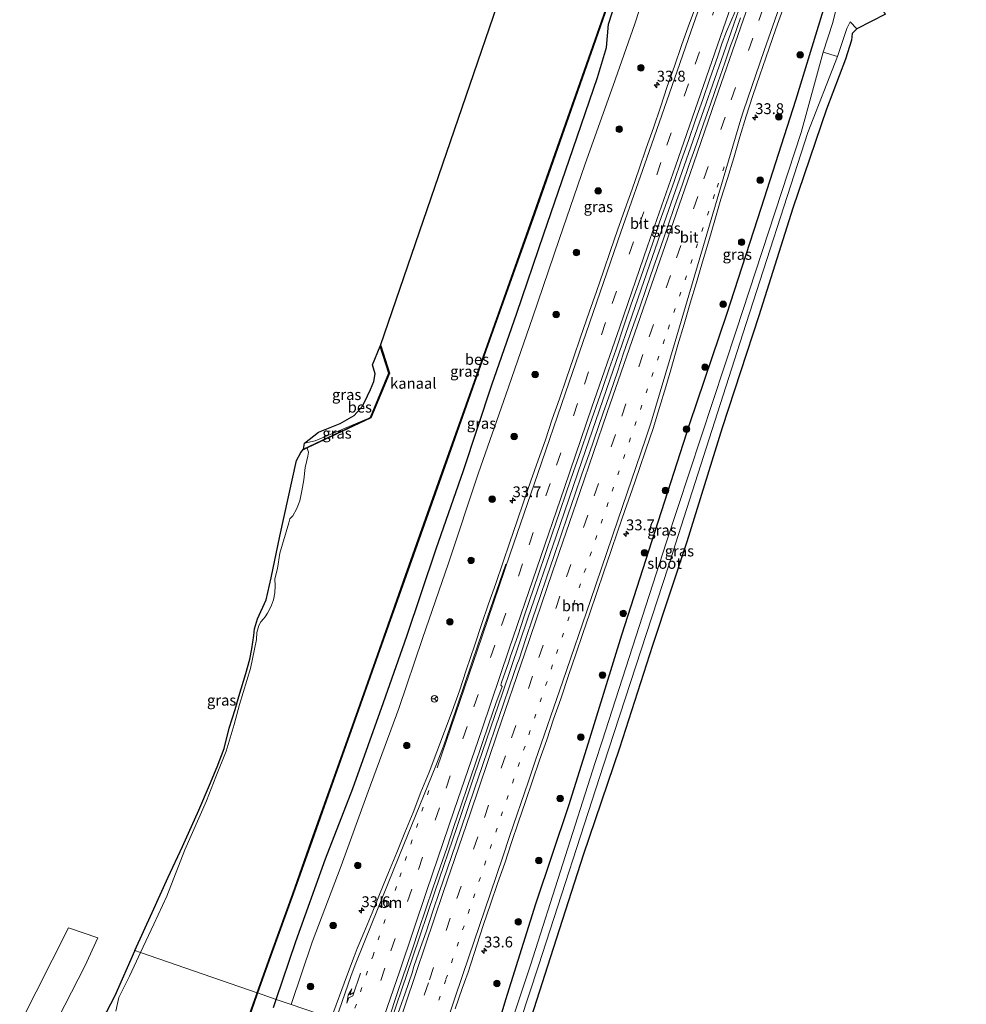
# Model space of a CAD drawing. Units: metres. Extents: x 251084 to 256027, y 562500 to 568750.
# Drawn here: x 255201 to 255420, y 567010 to 567237 of the extents above; entities that cross this region are included whole.
import ezdxf
from ezdxf.enums import TextEntityAlignment as Align

# ---------------------------------------------------------------- set-up
doc = ezdxf.new("R2010")
doc.units = ezdxf.units.M
doc.linetypes.add('VW-1-3_STREEP', pattern=[4, 1, -3])
doc.linetypes.add('VW-3-9_STREEP', pattern=[12, 3, -9])
doc.layers.get('0').update_dxf_attribs({"lineweight": 25})
for name, color, linetype, lineweight in [('B-ME-AM-KILOMETR-S-B1', 7, 'Continuous', 18), ('B-ME-BV-GELEIDECONSTRUCTIE-GELEIDERAIL-L-B1', 213, 'BV-GELEIDERAIL', 18), ('B-ME-GR-BOOM-S-B1', 93, 'Continuous', 18), ('B-ME-GW-INSTEEKWATERGANG-L-B1', 10, 'Continuous', 25), ('B-ME-GW-KRUINLIJN-L-B1', 93, 'Continuous', 18), ('B-ME-GW-TEENLIJN-L-B1', 93, 'Continuous', 18), ('B-ME-IE-GRASLAND-GV-B6', 93, 'Continuous', 18), ('B-ME-IE-HULPGEOMETRIE-L-B1', 53, 'Continuous', 18), ('B-ME-KG-KADASTRAAL-OPNAMEDTMGRENS-L-B1', 10, 'Continuous', 25), ('B-ME-OB-BESCHOEIING-GV-B6', 10, 'Continuous', 25), ('B-ME-OG-WATER-GV-B6', 153, 'Continuous', 18), ('B-ME-VH-VERH_SOORT-BITUMEN-GV-B6', 8, 'IE-TERREINAFSCHEIDING-NATUURLIJK-HOUTWAL', 18), ('B-ME-VW-MARKERING-13STREEP-045-L-B1', 255, 'VW-1-3_STREEP', 18), ('B-ME-VW-MARKERING-39STREEP-015-L-B1', 255, 'VW-3-9_STREEP', 18), ('B-ME-VW-MARKERING-PIJLRE750-S-B1', 7, 'Continuous', 18), ('B-ME-VW-MARKERING-STREEP-015-L-B1', 7, 'Continuous', 18), ('B-ME-VW-MEUBILAIR_WEGMEUBILAIR-RONA-S-B1', 8, 'Continuous', 18)]:
    doc.layers.add(name, color=color, linetype=linetype, lineweight=lineweight)
doc.styles.add('NLCS-ISO', font='NLCS-ISO.TTF')
doc.linetypes.add('BV-GELEIDERAIL', pattern='A,10,-3,[108,NLCS.SHX,S=1,R=0,X=0,Y=0],-3', length=16)
doc.linetypes.add('IE-TERREINAFSCHEIDING-NATUURLIJK-HOUTWAL', pattern='A,7,-1.5,[67,NLCS.SHX,S=0.75,R=45,X=0,Y=0],-1.5,7,-1.5,[70,NLCS.SHX,S=0.75,R=0,X=0,Y=0],-1.5', length=20)

# ---------------------------------------------------------------- blocks, each defined once
blk = doc.blocks.new('wegwijzer')
for q in [(-0.53, -0.53), (0, 0.75), (0.53, -0.53)]:
    blk.add_line((0, 0), q)
blk.add_circle((0, 0), 0.75)
blk = doc.blocks.new('boom')
blk.add_hatch(color=256).paths.add_polyline_path([(-0.75, 0, 1), (0.75, 0, 1)])
blk.add_circle((0, 0), 0.75)
blk = doc.blocks.new('hecto')
for p, q in [((0, 0.625), (-0.625, 0)), ((0, -0.625), (0, 0.625)), ((-0.625, 0), (0.625, 0)), ((0.625, 0), (0, -0.625))]:
    blk.add_line(p, q)
blk = doc.blocks.new('pijlr')
for p, q in [((0, 0, 0.1), (5.45, 0, 0.1)), ((5.45, -0.75, 0.1), (4.7, 0, 0.1)), ((6.2, -0.75, 0.1), (5.45, 0, 0.1)), ((4, -0.75, 0.1), (5.45, -0.75, 0.1)), ((5.7, -1.05, 0.1), (4, -0.75, 0.1)), ((7.5, -0.75, 0.1), (5.7, -1.05, 0.1)), ((7.5, -0.75, 0.1), (6.2, -0.75, 0.1))]:
    blk.add_line(p, q)

msp = doc.modelspace()

# ---------------------------------------------------------------- linework, layer by layer
at = {"layer": 'B-ME-BV-GELEIDECONSTRUCTIE-GELEIDERAIL-L-B1'}
msp.add_polyline3d([(255285.7475, 567002.651, 3.8996), (255291.9593, 567020.8814, 3.879), (255297.1673, 567036.0891, 3.8691), (255302.2674, 567051.1747, 3.8557), (255306.3069, 567063.0382, 3.8511), (255312.7068, 567081.8786, 3.8689), (255318.5984, 567099.1669, 3.8832), (255325.0646, 567118.0461, 3.8952), (255331.0171, 567135.341, 3.903), (255337.4808, 567154.1312, 3.9119), (255343.9832, 567173.0023, 3.9196), (255350.5031, 567191.8284, 3.9237), (255357.0871, 567210.67, 3.9213), (255363.6224, 567229.2679, 3.9149), (255370.1992, 567248.0368, 3.9105), (255376.7313, 567266.7355, 3.9083), (255383.2657, 567285.6152, 3.9129), (255389.7967, 567304.3497, 3.9122), (255396.3249, 567322.9535, 3.9068), (255402.8497, 567341.611, 3.9039), (255409.4471, 567360.3713, 3.8969), (255414.7452, 567375.4428, 3.8915)], dxfattribs=at)
at = {"layer": 'B-ME-GW-INSTEEKWATERGANG-L-B1'}
for points in [[(255308.5115, 566994.8046, 1.9969), (255309.08, 566996.624, 2.036), (255313.456, 567011.302, 2.324), (255320.415, 567033.314, 2.245), (255327.974, 567055.993, 2.131), (255332.554, 567070.468, 2.246), (255340.248, 567095.359, 2.452), (255347.943, 567119.199, 2.561), (255355.897, 567144.065, 2.563), (255364.448, 567169.256, 2.384), (255372.429, 567193.915, 2.345), (255380.307, 567218.528, 2.323), (255387.816, 567243.207, 2.356), (255388.544, 567244.905, 2.386)], [(255260.5999, 567011.319, 0.4246), (255265.099, 567024.696, 0.407), (255271.925, 567043.745, 0.422), (255278.224, 567059.949, 0.383), (255285.329, 567079.708, 0.393), (255290.666, 567094.994, 0.408), (255297.433, 567115.136, 0.487), (255303.754, 567133.212, 0.423), (255310.249, 567152.963, 0.4), (255316.029, 567169.463, 0.43), (255322.271, 567187.752, 0.345), (255328.091, 567204.738, 0.369), (255334.637, 567223.765, 0.417), (255336.721, 567230.716, 0.457), (255337.16, 567236.087, 0.421), (255338.621, 567240.588, 0.849)], [(255259.974, 567009.458, 0.427), (255260.5999, 567011.319, 0.4246)]]:
    msp.add_polyline3d(points, dxfattribs=at)
at = {"layer": 'B-ME-GW-KRUINLIJN-L-B1'}
msp.add_polyline3d([(255263.991, 567010.1501, 2.2347), (255268.864, 567024.483, 2.218), (255275.509, 567042.129, 2.246), (255281.733, 567059.269, 2.292), (255288.829, 567078.358, 2.306), (255294.271, 567094.467, 2.317), (255300.265, 567111.854, 2.326), (255307.176, 567132.645, 2.275), (255313.497, 567150.677, 2.265), (255319.626, 567168.421, 2.322), (255325.77, 567186.41, 2.257), (255331.786, 567203.864, 2.319), (255338.245, 567221.922, 2.403), (255343.189, 567236.159, 2.306), (255348.305, 567251.837, 2.274), (255353.403, 567264.584, 2.283), (255359.877, 567271.345, 2.477), (255362.525, 567277.791, 2.024)], dxfattribs=at)
at = {"layer": 'B-ME-GW-TEENLIJN-L-B1'}
msp.add_polyline3d([(255267.065, 567139.53, 0.951), (255269.542, 567140.064, 0.89), (255282.278, 567145.442, 0.749)], dxfattribs=at)
at = {"layer": 'B-ME-IE-GRASLAND-GV-B6'}
for points in [[(255265.099, 567024.696, 0.407), (255260.5999, 567011.319, 0.4246), (255256.2879, 567012.8052, 0.834), (255259.657, 567022.251, 0.834), (255264.502, 567035.639, 0.834), (255268.842, 567047.939, 0.834), (255272.532, 567058.412, 0.834), (255278.231, 567074.341, 0.834), (255283.992, 567090.616, 0.834), (255290.493, 567109.002, 0.834), (255298.951, 567132.789, 0.834), (255307.22, 567156.093, 0.834), (255309.762, 567163.247, 0.83), (255319.687, 567191.177, 0.828), (255333.19, 567229.554, 0.828), (255342.618, 567256.56, 0.828)], [(255348.305, 567251.837, 2.274), (255343.189, 567236.159, 2.306), (255338.245, 567221.922, 2.403), (255331.786, 567203.864, 2.319), (255325.77, 567186.41, 2.257), (255319.626, 567168.421, 2.322), (255313.497, 567150.677, 2.265), (255307.176, 567132.645, 2.275), (255300.265, 567111.854, 2.326), (255294.271, 567094.467, 2.317), (255288.829, 567078.358, 2.306), (255281.733, 567059.269, 2.292), (255275.509, 567042.129, 2.246), (255268.864, 567024.483, 2.218), (255263.991, 567010.1501, 2.2347), (255260.5999, 567011.319, 0.4246), (255265.099, 567024.696, 0.407), (255271.925, 567043.745, 0.422), (255278.224, 567059.949, 0.383), (255285.329, 567079.708, 0.393), (255290.666, 567094.994, 0.408), (255297.433, 567115.136, 0.487), (255303.754, 567133.212, 0.423), (255310.249, 567152.963, 0.4), (255316.029, 567169.463, 0.43), (255322.271, 567187.752, 0.345), (255328.091, 567204.738, 0.369), (255334.637, 567223.765, 0.417), (255336.721, 567230.716, 0.457), (255337.16, 567236.087, 0.421), (255338.621, 567240.588, 0.849)], [(255263.991, 567010.1501, 2.2347), (255268.864, 567024.483, 2.218), (255275.509, 567042.129, 2.246), (255281.733, 567059.269, 2.292), (255288.829, 567078.358, 2.306), (255294.271, 567094.467, 2.317), (255300.265, 567111.854, 2.326), (255307.176, 567132.645, 2.275), (255313.497, 567150.677, 2.265), (255319.626, 567168.421, 2.322), (255325.77, 567186.41, 2.257), (255331.786, 567203.864, 2.319), (255338.245, 567221.922, 2.403), (255343.189, 567236.159, 2.306), (255348.305, 567251.837, 2.274)], [(255358.9403, 567244.8496, 3.0685), (255355.5009, 567235.4585, 3.0716), (255355.1967, 567234.6141, 3.0765), (255354.0067, 567231.1224, 3.0696), (255352.3274, 567226.4119, 3.0649), (255350.68, 567221.6914, 3.0255), (255349.1696, 567216.9235, 3.0539), (255347.5221, 567212.202, 3.0491), (255345.8002, 567207.5075, 3.0318), (255344.2168, 567202.7638, 3.0503), (255342.6006, 567198.0326, 3.0487), (255340.8936, 567193.3328, 3.0455), (255339.2591, 567188.6068, 3.0408), (255337.6027, 567183.8894, 3.0376), (255336.0133, 567179.1489, 3.0408), (255334.3525, 567174.4321, 3.0203), (255332.6827, 567169.7194, 3.01), (255330.6746, 567163.946, 3.0107), (255329.0765, 567159.2077, 3.0218), (255327.456, 567154.4782, 3.0218), (255325.8235, 567149.7518, 3.0186), (255324.198, 567145.0233, 3.0171), (255322.5984, 567140.2866, 3.0263), (255320.9495, 567135.5658, 3.0196), (255319.2738, 567130.8547, 3.0038), (255317.6592, 567126.1226, 2.9991), (255316.0377, 567121.3926, 2.9928), (255314.4043, 567116.6676, 2.9944), (255312.8076, 567111.9289, 2.9991), (255311.1916, 567107.1968, 3.0133), (255309.5263, 567102.4827, 3.0021), (255307.9147, 567097.7491, 3.0102), (255306.3305, 567093.0067, 3.0007), (255304.3222, 567087.2002, 2.987), (255302.7821, 567082.4415, 2.996), (255301.0995, 567077.7335, 2.996), (255299.3919, 567073.0335, 2.9788), (255297.6143, 567068.3585, 2.9759), (255295.8292, 567063.701, 2.984), (255293.9065, 567059.0855, 2.9894), (255292.1754, 567054.3918, 2.9532), (255290.2426, 567049.7799, 2.9347), (255288.3375, 567045.157, 2.9347), (255286.4387, 567040.5314, 2.9305), (255284.548, 567035.9029, 2.9341), (255282.6783, 567031.2658, 2.9414), (255280.7567, 567026.65, 2.9233), (255279.2291, 567023.0483, 2.9182), (255278.5603, 567021.1822, 2.9436), (255276.7387, 567016.5235, 2.9057), (255273.3059, 567007.1276, 2.9128)], [(255310.8033, 566994.0147, -0.0198), (255308.5115, 566994.8046, 1.9969), (255309.08, 566996.624, 2.036), (255313.456, 567011.302, 2.324), (255320.415, 567033.314, 2.245), (255327.974, 567055.993, 2.131), (255332.554, 567070.468, 2.246), (255340.248, 567095.359, 2.452), (255347.943, 567119.199, 2.561), (255355.897, 567144.065, 2.563), (255364.448, 567169.256, 2.384), (255372.429, 567193.915, 2.345), (255380.307, 567218.528, 2.323), (255387.816, 567243.207, 2.356)], [(255387.816, 567243.207, 2.356), (255380.307, 567218.528, 2.323), (255372.429, 567193.915, 2.345), (255364.448, 567169.256, 2.384), (255355.897, 567144.065, 2.563), (255347.943, 567119.199, 2.561), (255340.248, 567095.359, 2.452), (255332.554, 567070.468, 2.246), (255327.974, 567055.993, 2.131), (255320.415, 567033.314, 2.245), (255313.456, 567011.302, 2.324), (255309.08, 566996.624, 2.036)], [(255338.621, 567240.588, 0.849), (255337.16, 567236.087, 0.421), (255336.721, 567230.716, 0.457), (255334.637, 567223.765, 0.417), (255328.091, 567204.738, 0.369), (255322.271, 567187.752, 0.345), (255316.029, 567169.463, 0.43), (255310.249, 567152.963, 0.4), (255303.754, 567133.212, 0.423), (255297.433, 567115.136, 0.487), (255290.666, 567094.994, 0.408), (255285.329, 567079.708, 0.393), (255278.224, 567059.949, 0.383), (255271.925, 567043.745, 0.422), (255265.099, 567024.696, 0.407)], [(255390.0596, 567241.4943, 0.5074), (255388.8498, 567236.4597, 0.5072), (255386.6583, 567229.6455, 0.507), (255381.531, 567211.114, -0.049), (255366.558, 567165.367, -0.051), (255350.422, 567116.545, -0.011), (255335.6702, 567070.8681, -0.0101), (255334.077, 567065.935, -0.01), (255319.15, 567019.181, -0.044), (255310.8033, 566994.0147, -0.0198)], [(255286.7462, 567007.5005, 3.1457), (255288.3039, 567012.2522, 3.1584), (255289.9278, 567016.981, 3.1493), (255290.7615, 567019.3402, 3.1467), (255291.8897, 567022.7183, 3.1395), (255293.4829, 567027.4578, 3.1385), (255296.6848, 567036.9311, 3.1393), (255299.9414, 567046.3862, 3.1393), (255301.4919, 567051.1397, 3.1555), (255303.1073, 567055.8717, 3.1572), (255304.7399, 567060.5978, 3.1445), (255306.3452, 567065.3332, 3.1517), (255307.9367, 567070.0733, 3.1534), (255309.5385, 567074.8099, 3.157), (255311.207, 567079.5233, 3.1588), (255312.6098, 567083.4427, 3.1641), (255312.337, 567083.7673, 3.1737), (255312.5178, 567084.3584, 3.1714), (255314.1538, 567089.0834, 3.1732), (255314.5711, 567090.423, 3.1868), (255316.2383, 567095.1372, 3.1773), (255317.7882, 567099.8912, 3.1884), (255321.0565, 567109.3425, 3.182), (255322.6437, 567114.0837, 3.1962), (255324.2578, 567118.8163, 3.1967), (255325.8788, 567123.5463, 3.1869), (255327.4853, 567128.2809, 3.186), (255329.1198, 567133.0063, 3.1844), (255330.7591, 567137.7301, 3.1781), (255332.3672, 567142.4642, 3.1686), (255335.6952, 567151.8951, 3.1781), (255337.3182, 567156.624, 3.1844), (255338.8254, 567160.9487, 3.1988), (255340.7817, 567166.7777, 3.1955), (255342.4128, 567171.5043, 3.2018), (255344.0558, 567176.2268, 3.2128), (255347.3367, 567185.6732, 3.2318), (255348.941, 567190.4091, 3.2318), (255350.5988, 567195.1264, 3.2302), (255352.2492, 567199.8462, 3.2208), (255353.9146, 567204.5609, 3.2129), (255355.5516, 567209.2855, 3.216), (255357.2184, 567213.9996, 3.2081), (255358.8956, 567218.7102, 3.1829), (255360.5237, 567223.4378, 3.1892), (255362.3122, 567228.6982, 3.1995), (255363.36, 567231.7452, 3.2094), (255364.3451, 567234.3794, 3.1881), (255366.3275, 567238.9834, 3.2007)], [(255301.8053, 567009.109, 2.7791), (255303.4292, 567013.8382, 2.7664), (255303.941, 567015.2802, 2.7588), (255304.7761, 567017.6284, 2.7477), (255306.8168, 567023.8021, 2.7526), (255308.3617, 567028.5574, 2.7915), (255309.9857, 567033.2865, 2.7987), (255311.5943, 567038.0208, 2.8042), (255313.2753, 567042.7305, 2.7836), (255314.8339, 567047.4812, 2.7687), (255316.4185, 567052.2236, 2.8049), (255318.0186, 567056.9608, 2.8206), (255321.2718, 567066.4171, 2.8044), (255322.9164, 567071.1392, 2.8007), (255324.5079, 567075.8788, 2.7989), (255326.144, 567080.6038, 2.8026), (255328.0116, 567086.1646, 2.803), (255329.6381, 567090.8926, 2.8061), (255331.255, 567095.6239, 2.8172), (255332.87, 567100.356, 2.8187), (255334.4777, 567105.0902, 2.8209), (255336.0986, 567109.8206, 2.8241), (255337.7196, 567114.5505, 2.8336), (255339.3381, 567119.2816, 2.8288), (255340.9467, 567124.0151, 2.8273), (255342.5752, 567128.7427, 2.8241), (255344.2435, 567133.4558, 2.8241), (255345.8532, 567138.1902, 2.8328), (255347.4724, 567142.9223, 2.8359), (255348.9103, 567147.711, 2.834), (255350.349, 567152.4999, 2.8477), (255351.5028, 567156.4392, 2.858), (255353.1663, 567162.1546, 2.8616), (255354.5734, 567166.9528, 2.8679), (255355.9873, 567171.7482, 2.8726), (255357.4119, 567176.5407, 2.8852), (255358.8409, 567181.3329, 2.8994), (255360.2584, 567186.1273, 2.9026), (255361.6668, 567190.9253, 2.9103), (255363.0601, 567195.7268, 2.9166), (255364.5954, 567200.4871, 2.8687), (255366.0193, 567205.2799, 2.8798), (255367.4206, 567210.0794, 2.924), (255368.8526, 567214.87, 2.9034), (255370.3842, 567219.6251, 2.9171), (255372.0515, 567224.3397, 2.9076), (255373.4031, 567228.2999, 2.9134), (255375.748, 567234.967, 2.9183), (255377.3831, 567239.6922, 2.9356)], [(255367.558, 567237.5529, 3.1241), (255365.9401, 567232.822, 3.1257), (255365.2938, 567231.0677, 3.1259), (255363.9529, 567227.1925, 3.1211), (255362.3593, 567222.5759, 3.1313), (255360.7273, 567217.8498, 3.1502), (255359.0789, 567213.1294, 3.136), (255357.4205, 567208.4127, 3.125), (255355.7676, 567203.6938, 3.1218), (255354.1252, 567198.9714, 3.1218), (255352.4698, 567194.2531, 3.1313), (255350.8377, 567189.5265, 3.137), (255349.1997, 567184.8025, 3.1421), (255347.5339, 567180.0883, 3.1302), (255345.9242, 567175.3545, 3.1468), (255344.2803, 567170.6326, 3.1452), (255342.5951, 567165.9251, 3.1341), (255340.622, 567160.2448, 3.1242), (255339.1985, 567155.9666, 3.1236), (255337.5771, 567151.2366, 3.1311), (255335.8924, 567146.528, 3.1201), (255332.6624, 567137.0645, 3.1264), (255331.035, 567132.3366, 3.1248), (255329.4235, 567127.6036, 3.1264), (255327.7662, 567122.8863, 3.1232), (255326.183, 567118.1431, 3.122), (255324.5416, 567113.4198, 3.1093), (255322.9351, 567108.6852, 3.1141), (255321.3196, 567103.9537, 3.1141), (255319.6961, 567099.2243, 3.1093), (255318.0786, 567094.4928, 3.1062), (255316.5392, 567089.7353, 3.1188), (255316.0445, 567088.4439, 3.1071), (255314.4033, 567083.7206, 3.1021), (255312.781, 567078.991, 3.093), (255311.1724, 567074.2572, 3.1057), (255309.5672, 567069.5218, 3.0985), (255307.9761, 567064.7818, 3.1021), (255306.3533, 567060.0521, 3.1093), (255304.7435, 567055.3185, 3.1093), (255303.1532, 567050.5778, 3.1078), (255299.8897, 567041.1254, 3.1125), (255298.2832, 567036.3906, 3.0926), (255296.6981, 567031.6482, 3.0963), (255295.0985, 567026.9111, 3.0945), (255293.4825, 567022.1796, 3.0999), (255292.3214, 567018.8783, 3.0965), (255291.9213, 567017.443, 3.092), (255290.2791, 567012.7202, 3.0956), (255288.5691, 567008.0209, 3.1078)], [(255312.5978, 566993.3962, -0.059), (255321.057, 567019.044, -0.076), (255336.034, 567065.311, -0.069), (255350.8744, 567110.9593, -0.018), (255352.61, 567116.298, -0.012), (255368.13, 567164.688, -0.027), (255383.106, 567211.075, -0.059), (255389.9562, 567228.5848, 0.5067), (255391.8275, 567234.378, 0.5065), (255392.053, 567235.0341, 0.5071), (255392.8144, 567236.6332, 0.5068), (255394.3907, 567234.9712, 0.5071), (255393.278, 567233.91, 1.737), (255393.141, 567232.384, 1.878), (255391.792, 567227.991, 1.9), (255387.423, 567216.498, 1.857), (255379.655, 567193.674, 1.616), (255371.773, 567168.879, 1.651), (255363.323, 567143.041, 1.734), (255355.215, 567116.803, 1.975), (255347.254, 567092.88, 1.878), (255339.651, 567069.23, 1.743), (255331.294, 567044.541, 1.655), (255323.094, 567018.954, 1.593), (255315.578, 566995.45, 1.743)], [(255282.278, 567145.442, 0.749), (255269.542, 567140.064, 0.89), (255267.065, 567139.53, 0.951), (255270.358, 567142.038, 1.67), (255275.29, 567144.04, 1.617), (255278.508, 567145.846, 1.706), (255280.46, 567148.004, 1.726), (255281.637, 567150.406, 1.755), (255282.308, 567151.858, 1.787), (255283.047, 567153.722, 1.791), (255283.367, 567155.496, 1.811), (255282.739, 567157.581, 1.9), (255284.566, 567161.87, 0.882), (255286.566, 567155.623, 0.866), (255282.278, 567145.442, 0.749)], [(255266.898, 567138.155, 0.805), (255267.065, 567139.53, 0.951), (255269.542, 567140.064, 0.89), (255282.278, 567145.442, 0.749), (255266.898, 567138.155, 0.805)], [(255229.2987, 567022.1079, 0.58), (255228.0113, 567022.5517, 0.7332), (255232.027, 567031.35, 0.765), (255235.658, 567039.486, 0.745), (255239.02, 567046.528, 0.688), (255242.784, 567054.907, 0.712), (255245.203, 567060.716, 0.741), (255246.941, 567064.919, 0.749), (255248.582, 567069.108, 0.753), (255249.736, 567073.864, 0.741), (255251.125, 567078.159, 0.765), (255252.003, 567081.15, 0.749), (255253.551, 567086.458, 0.716), (255254.491, 567089.732, 0.688), (255254.945, 567092.113, 0.692), (255255.405, 567095.168, 0.741), (255255.573, 567096.756, 0.745), (255256.27, 567099.037, 0.749), (255258.264, 567103.399, 0.741), (255259.378, 567108.452, 0.757), (255261.406, 567118.106, 0.741), (255265.273, 567135.524, 0.85), (255266.242, 567137.39, 0.805), (255266.898, 567138.155, 0.805), (255266.939, 567138.067, 0.834), (255267.73, 567138.439, 0.58), (255267.873, 567137.918, 0.58), (255267.987, 567137.421, 0.58), (255267.893, 567136.496, 0.58), (255267.657, 567135.496, 0.58), (255267.23, 567133.917, 0.58), (255266.97, 567131.024, 0.58), (255266.445, 567128.487, 0.58), (255266.046, 567126.24, 0.58), (255265.26, 567124.298, 0.58), (255264.372, 567122.784, 0.58), (255263.692, 567122.066, 0.58), (255263.466, 567121.157, 0.58), (255261.418, 567114.165, 0.58), (255260.861, 567110.611, 0.58), (255260.294, 567108.259, 0.58), (255260.343, 567106.644, 0.58), (255260.266, 567104.999, 0.58), (255259.941, 567103.424, 0.58), (255259.516, 567102.169, 0.58), (255258.878, 567100.859, 0.58), (255258.605, 567100.347, 0.58), (255258.024, 567099.471, 0.58), (255257.64, 567099.039, 0.58), (255257.052, 567098.341, 0.58), (255256.56, 567097.451, 0.58), (255256.149, 567095.909, 0.58), (255256.022, 567094.226, 0.58), (255254.635, 567087.577, 0.58), (255252.127, 567079.297, 0.58), (255250.87, 567074.637, 0.58), (255249.062, 567068.548, 0.58), (255246.671, 567062.583, 0.58), (255244.477, 567057.094, 0.58), (255239.497, 567045.774, 0.58), (255235.346, 567035.1, 0.58), (255232.399, 567028.66, 0.58), (255229.2987, 567022.1079, 0.58)], [(255201.4658, 567005.6411, 1.6637), (255212.692, 567027.832, 1.692), (255219.4889, 567025.4892, 1.686), (255216.494, 567019.016, 1.722), (255210.357, 567006.958, 1.803)], [(255216.623, 566999.09, 0.733), (255223.482, 567012.189, 0.741), (255227.9807, 567022.4827, 0.7333), (255228.0113, 567022.5517, 0.7332), (255229.2987, 567022.1079, 0.58)], [(255229.2987, 567022.1079, 0.58), (255228.361, 567020.124, 0.58), (255226.748, 567016.643, 0.58), (255224.35, 567011.727, 0.58), (255224.026, 567010.344, 0.58), (255223.624, 567008.628, 0.58)], [(255251.252, 566998.497, 0.846), (255256.133, 567012.371, 0.834), (255256.2879, 567012.8052, 0.834), (255260.5999, 567011.319, 0.4246), (255259.974, 567009.458, 0.427)], [(255259.974, 567009.458, 0.427), (255260.5999, 567011.319, 0.4246), (255263.991, 567010.1501, 2.2347)]]:
    msp.add_polyline3d(points, dxfattribs=at)
at = {"layer": 'B-ME-IE-HULPGEOMETRIE-L-B1'}
msp.add_polyline3d([(255228.0113, 567022.5517, 0.7332), (255229.2987, 567022.1079, 0.58), (255256.1934, 567012.8378, 0.58), (255256.2879, 567012.8052, 0.834), (255260.5999, 567011.319, 0.4246), (255263.991, 567010.1501, 2.2347), (255273.2487, 567006.9591, 2.9116), (255285.1962, 567002.841, 3.1542), (255286.6506, 567002.3397, 3.1103), (255298.2002, 566998.3588, 2.7705), (255308.5115, 566994.8046, 1.9969), (255310.8033, 566994.0147, -0.0198), (255312.5978, 566993.3962, -0.059), (255314.681, 566992.6781, 1.7398), (255314.7011, 566992.6712, 1.7405)], dxfattribs=at)
at = {"layer": 'B-ME-KG-KADASTRAAL-OPNAMEDTMGRENS-L-B1'}
for points in [[(255216.623, 566999.09, 0.733), (255223.482, 567012.189, 0.741), (255227.9807, 567022.4827, 0.7333), (255228.0113, 567022.5517, 0.7332), (255232.027, 567031.35, 0.765), (255235.658, 567039.486, 0.745), (255239.02, 567046.528, 0.688), (255242.784, 567054.907, 0.712), (255245.203, 567060.716, 0.741), (255246.941, 567064.919, 0.749), (255248.582, 567069.108, 0.753), (255249.736, 567073.864, 0.741), (255251.125, 567078.159, 0.765), (255252.003, 567081.15, 0.749), (255253.551, 567086.458, 0.716), (255254.491, 567089.732, 0.688), (255254.945, 567092.113, 0.692), (255255.405, 567095.168, 0.741), (255255.573, 567096.756, 0.745), (255256.27, 567099.037, 0.749), (255258.264, 567103.399, 0.741), (255259.378, 567108.452, 0.757), (255261.406, 567118.106, 0.741), (255265.273, 567135.524, 0.85), (255266.242, 567137.39, 0.805), (255266.898, 567138.155, 0.805), (255267.065, 567139.53, 0.951), (255270.358, 567142.038, 1.67), (255275.29, 567144.04, 1.617), (255278.508, 567145.846, 1.706), (255280.46, 567148.004, 1.726), (255281.637, 567150.406, 1.755), (255282.308, 567151.858, 1.787), (255283.047, 567153.722, 1.791), (255283.367, 567155.496, 1.811), (255282.739, 567157.581, 1.9), (255284.566, 567161.87, 0.882), (255284.6047, 567161.9829, 0.58), (255332.1403, 567300.694, 0.58)], [(255216.623, 566999.09, 0.733), (255223.482, 567012.189, 0.741), (255227.9807, 567022.4827, 0.7333), (255228.0113, 567022.5517, 0.7332), (255232.027, 567031.35, 0.765), (255235.658, 567039.486, 0.745), (255239.02, 567046.528, 0.688), (255242.784, 567054.907, 0.712), (255245.203, 567060.716, 0.741), (255246.941, 567064.919, 0.749), (255248.582, 567069.108, 0.753), (255249.736, 567073.864, 0.741), (255251.125, 567078.159, 0.765), (255252.003, 567081.15, 0.749), (255253.551, 567086.458, 0.716), (255254.491, 567089.732, 0.688), (255254.945, 567092.113, 0.692), (255255.405, 567095.168, 0.741), (255255.573, 567096.756, 0.745), (255256.27, 567099.037, 0.749), (255258.264, 567103.399, 0.741), (255259.378, 567108.452, 0.757), (255261.406, 567118.106, 0.741), (255265.273, 567135.524, 0.85), (255266.242, 567137.39, 0.805), (255266.898, 567138.155, 0.805), (255267.065, 567139.53, 0.951), (255270.358, 567142.038, 1.67), (255275.29, 567144.04, 1.617), (255278.508, 567145.846, 1.706), (255280.46, 567148.004, 1.726), (255281.637, 567150.406, 1.755), (255282.308, 567151.858, 1.787), (255283.047, 567153.722, 1.791), (255283.367, 567155.496, 1.811), (255282.739, 567157.581, 1.9), (255284.566, 567161.87, 0.882), (255284.6047, 567161.9829, 0.58), (255332.1403, 567300.694, 0.58)], [(255400.9581, 567238.3829, 0.5074), (255394.3907, 567234.9712, 0.5071), (255393.278, 567233.91, 1.737), (255393.141, 567232.384, 1.878), (255391.792, 567227.991, 1.9), (255387.423, 567216.498, 1.857), (255379.655, 567193.674, 1.616), (255371.773, 567168.879, 1.651), (255363.323, 567143.041, 1.734), (255355.215, 567116.803, 1.975), (255347.254, 567092.88, 1.878), (255339.651, 567069.23, 1.743), (255331.294, 567044.541, 1.655), (255323.094, 567018.954, 1.593), (255315.578, 566995.45, 1.743)], [(255400.9581, 567238.3829, 0.5074), (255394.3907, 567234.9712, 0.5071), (255393.278, 567233.91, 1.737), (255393.141, 567232.384, 1.878), (255391.792, 567227.991, 1.9), (255387.423, 567216.498, 1.857), (255379.655, 567193.674, 1.616), (255371.773, 567168.879, 1.651), (255363.323, 567143.041, 1.734), (255355.215, 567116.803, 1.975), (255347.254, 567092.88, 1.878), (255339.651, 567069.23, 1.743), (255331.294, 567044.541, 1.655), (255323.094, 567018.954, 1.593), (255315.578, 566995.45, 1.743)]]:
    msp.add_polyline3d(points, dxfattribs=at)
at = {"layer": 'B-ME-OB-BESCHOEIING-GV-B6'}
for points in [[(255256.2879, 567012.8052, 0.834), (255256.1934, 567012.8378, 0.58), (255259.563, 567022.285, 0.58), (255264.408, 567035.673, 0.58), (255268.748, 567047.972, 0.58), (255272.438, 567058.445, 0.58), (255278.137, 567074.374, 0.58), (255283.898, 567090.649, 0.58), (255290.399, 567109.035, 0.58), (255298.857, 567132.822, 0.58), (255307.126, 567156.126, 0.58), (255309.668, 567163.28, 0.58), (255319.593, 567191.21, 0.58), (255333.096, 567229.587, 0.58), (255342.524, 567256.594, 0.58)], [(255342.618, 567256.56, 0.828), (255333.19, 567229.554, 0.828), (255319.687, 567191.177, 0.828), (255309.762, 567163.247, 0.83), (255307.22, 567156.093, 0.834), (255298.951, 567132.789, 0.834), (255290.493, 567109.002, 0.834), (255283.992, 567090.616, 0.834), (255278.231, 567074.341, 0.834), (255272.532, 567058.412, 0.834), (255268.842, 567047.939, 0.834), (255264.502, 567035.639, 0.834), (255259.657, 567022.251, 0.834), (255256.2879, 567012.8052, 0.834)], [(255267.73, 567138.439, 0.58), (255266.939, 567138.067, 0.834), (255266.898, 567138.155, 0.805), (255282.278, 567145.442, 0.749), (255286.566, 567155.623, 0.866), (255284.566, 567161.87, 0.882), (255284.6047, 567161.9829, 0.58), (255284.656, 567161.917, 0.58), (255286.673, 567155.618, 0.58), (255282.355, 567145.368, 0.58), (255267.73, 567138.439, 0.58)], [(255251.158, 566998.53, 0.58), (255256.039, 567012.405, 0.58), (255256.1934, 567012.8378, 0.58), (255256.2879, 567012.8052, 0.834)], [(255256.2879, 567012.8052, 0.834), (255256.133, 567012.371, 0.834), (255251.252, 566998.497, 0.846)]]:
    msp.add_polyline3d(points, dxfattribs=at)
at = {"layer": 'B-ME-OG-WATER-GV-B6'}
for points in [[(255259.563, 567022.285, 0.58), (255256.1934, 567012.8378, 0.58), (255229.2987, 567022.1079, 0.58), (255232.399, 567028.66, 0.58), (255235.346, 567035.1, 0.58), (255239.497, 567045.774, 0.58), (255244.477, 567057.094, 0.58), (255246.671, 567062.583, 0.58), (255249.062, 567068.548, 0.58), (255250.87, 567074.637, 0.58), (255252.127, 567079.297, 0.58), (255254.635, 567087.577, 0.58), (255256.022, 567094.226, 0.58), (255256.149, 567095.909, 0.58), (255256.56, 567097.451, 0.58), (255257.052, 567098.341, 0.58), (255257.64, 567099.039, 0.58), (255258.024, 567099.471, 0.58), (255258.605, 567100.347, 0.58), (255258.878, 567100.859, 0.58), (255259.516, 567102.169, 0.58), (255259.941, 567103.424, 0.58), (255260.266, 567104.999, 0.58), (255260.343, 567106.644, 0.58), (255260.294, 567108.259, 0.58), (255260.861, 567110.611, 0.58), (255261.418, 567114.165, 0.58), (255263.466, 567121.157, 0.58), (255263.692, 567122.066, 0.58), (255264.372, 567122.784, 0.58), (255265.26, 567124.298, 0.58), (255266.046, 567126.24, 0.58), (255266.445, 567128.487, 0.58), (255266.97, 567131.024, 0.58), (255267.23, 567133.917, 0.58), (255267.657, 567135.496, 0.58), (255267.893, 567136.496, 0.58), (255267.987, 567137.421, 0.58), (255267.873, 567137.918, 0.58), (255267.73, 567138.439, 0.58), (255282.355, 567145.368, 0.58), (255286.673, 567155.618, 0.58), (255284.656, 567161.917, 0.58), (255284.6047, 567161.9829, 0.58), (255332.1403, 567300.694, 0.58)], [(255342.524, 567256.594, 0.58), (255333.096, 567229.587, 0.58), (255319.593, 567191.21, 0.58), (255309.668, 567163.28, 0.58), (255307.126, 567156.126, 0.58), (255298.857, 567132.822, 0.58), (255290.399, 567109.035, 0.58), (255283.898, 567090.649, 0.58), (255278.137, 567074.374, 0.58), (255272.438, 567058.445, 0.58), (255268.748, 567047.972, 0.58), (255264.408, 567035.673, 0.58), (255259.563, 567022.285, 0.58)], [(255389.9562, 567228.5848, 0.5067), (255386.6583, 567229.6455, 0.507), (255388.8498, 567236.4597, 0.5072), (255390.0596, 567241.4943, 0.5074), (255390.435, 567241.759, 0.507), (255390.548, 567241.86, 0.507), (255389.188, 567244.356, 0.507), (255388.754, 567244.931, 0.507), (255390.192, 567249.232, 0.507), (255390.569, 567248.751, 0.507), (255392.138, 567247.107, 0.507), (255392.271, 567247.183, 0.507), (255392.3498, 567247.6478, 0.5067), (255393.532, 567247.9486, 0.5073), (255393.711, 567247.8412, 0.5067), (255400.9581, 567238.3829, 0.5074), (255394.3907, 567234.9712, 0.5071), (255392.8144, 567236.6332, 0.5068), (255392.053, 567235.0341, 0.5071), (255391.8275, 567234.378, 0.5065), (255389.9562, 567228.5848, 0.5067)], [(255389.9562, 567228.5848, 0.5067), (255383.106, 567211.075, -0.059), (255368.13, 567164.688, -0.027), (255352.61, 567116.298, -0.012), (255350.8744, 567110.9593, -0.018), (255336.034, 567065.311, -0.069), (255321.057, 567019.044, -0.076), (255312.5978, 566993.3962, -0.059), (255310.8033, 566994.0147, -0.0198), (255319.15, 567019.181, -0.044), (255334.077, 567065.935, -0.01), (255335.6702, 567070.8681, -0.0101), (255350.422, 567116.545, -0.011), (255366.558, 567165.367, -0.051), (255381.531, 567211.114, -0.049), (255386.6583, 567229.6455, 0.507), (255389.9562, 567228.5848, 0.5067)], [(255223.624, 567008.628, 0.58), (255224.026, 567010.344, 0.58), (255224.35, 567011.727, 0.58), (255226.748, 567016.643, 0.58), (255228.361, 567020.124, 0.58), (255229.2987, 567022.1079, 0.58), (255256.1934, 567012.8378, 0.58)], [(255256.1934, 567012.8378, 0.58), (255256.039, 567012.405, 0.58), (255251.158, 566998.53, 0.58)]]:
    msp.add_polyline3d(points, dxfattribs=at)
at = {"layer": 'B-ME-VH-VERH_SOORT-BITUMEN-GV-B6'}
for points in [[(255273.3059, 567007.1276, 2.9128), (255276.7387, 567016.5235, 2.9057), (255278.5603, 567021.1822, 2.9436), (255279.2291, 567023.0483, 2.9182), (255280.7567, 567026.65, 2.9233), (255282.6783, 567031.2658, 2.9414), (255284.548, 567035.9029, 2.9341), (255286.4387, 567040.5314, 2.9305), (255288.3375, 567045.157, 2.9347), (255290.2426, 567049.7799, 2.9347), (255292.1754, 567054.3918, 2.9532), (255293.9065, 567059.0855, 2.9894), (255295.8292, 567063.701, 2.984), (255297.6143, 567068.3585, 2.9759), (255299.3919, 567073.0335, 2.9788), (255301.0995, 567077.7335, 2.996), (255302.7821, 567082.4415, 2.996), (255304.3222, 567087.2002, 2.987), (255306.3305, 567093.0067, 3.0007), (255307.9147, 567097.7491, 3.0102), (255309.5263, 567102.4827, 3.0021), (255311.1916, 567107.1968, 3.0133), (255312.8076, 567111.9289, 2.9991), (255314.4043, 567116.6676, 2.9944), (255316.0377, 567121.3926, 2.9928), (255317.6592, 567126.1226, 2.9991), (255319.2738, 567130.8547, 3.0038), (255320.9495, 567135.5658, 3.0196), (255322.5984, 567140.2866, 3.0263), (255324.198, 567145.0233, 3.0171), (255325.8235, 567149.7518, 3.0186), (255327.456, 567154.4782, 3.0218), (255329.0765, 567159.2077, 3.0218), (255330.6746, 567163.946, 3.0107), (255332.6827, 567169.7194, 3.01), (255334.3525, 567174.4321, 3.0203), (255336.0133, 567179.1489, 3.0408), (255337.6027, 567183.8894, 3.0376), (255339.2591, 567188.6068, 3.0408), (255340.8936, 567193.3328, 3.0455), (255342.6006, 567198.0326, 3.0487), (255344.2168, 567202.7638, 3.0503), (255345.8002, 567207.5075, 3.0318), (255347.5221, 567212.202, 3.0491), (255349.1696, 567216.9235, 3.0539), (255350.68, 567221.6914, 3.0255), (255352.3274, 567226.4119, 3.0649), (255354.0067, 567231.1224, 3.0696), (255355.1967, 567234.6141, 3.0765), (255355.5009, 567235.4585, 3.0716), (255358.9403, 567244.8496, 3.0685)], [(255366.3275, 567238.9834, 3.2007), (255364.3451, 567234.3794, 3.1881), (255363.36, 567231.7452, 3.2094), (255362.3122, 567228.6982, 3.1995), (255360.5237, 567223.4378, 3.1892), (255358.8956, 567218.7102, 3.1829), (255357.2184, 567213.9996, 3.2081), (255355.5516, 567209.2855, 3.216), (255353.9146, 567204.5609, 3.2129), (255352.2492, 567199.8462, 3.2208), (255350.5988, 567195.1264, 3.2302), (255348.941, 567190.4091, 3.2318), (255347.3367, 567185.6732, 3.2318), (255344.0558, 567176.2268, 3.2128), (255342.4128, 567171.5043, 3.2018), (255340.7817, 567166.7777, 3.1955), (255338.8254, 567160.9487, 3.1988), (255337.3182, 567156.624, 3.1844), (255335.6952, 567151.8951, 3.1781), (255332.3672, 567142.4642, 3.1686), (255330.7591, 567137.7301, 3.1781), (255329.1198, 567133.0063, 3.1844), (255327.4853, 567128.2809, 3.186), (255325.8788, 567123.5463, 3.1869), (255324.2578, 567118.8163, 3.1967), (255322.6437, 567114.0837, 3.1962), (255321.0565, 567109.3425, 3.182), (255317.7882, 567099.8912, 3.1884), (255316.2383, 567095.1372, 3.1773), (255314.5711, 567090.423, 3.1868), (255314.1538, 567089.0834, 3.1732), (255312.5178, 567084.3584, 3.1714), (255312.337, 567083.7673, 3.1737), (255312.6098, 567083.4427, 3.1641), (255311.207, 567079.5233, 3.1588), (255309.5385, 567074.8099, 3.157), (255307.9367, 567070.0733, 3.1534), (255306.3452, 567065.3332, 3.1517), (255304.7399, 567060.5978, 3.1445), (255303.1073, 567055.8717, 3.1572), (255301.4919, 567051.1397, 3.1555), (255299.9414, 567046.3862, 3.1393), (255296.6848, 567036.9311, 3.1393), (255293.4829, 567027.4578, 3.1385), (255291.8897, 567022.7183, 3.1395), (255290.7615, 567019.3402, 3.1467), (255289.9278, 567016.981, 3.1493), (255288.3039, 567012.2522, 3.1584), (255286.7462, 567007.5005, 3.1457)], [(255377.3831, 567239.6922, 2.9356), (255375.748, 567234.967, 2.9183), (255373.4031, 567228.2999, 2.9134), (255372.0515, 567224.3397, 2.9076), (255370.3842, 567219.6251, 2.9171), (255368.8526, 567214.87, 2.9034), (255367.4206, 567210.0794, 2.924), (255366.0193, 567205.2799, 2.8798), (255364.5954, 567200.4871, 2.8687), (255363.0601, 567195.7268, 2.9166), (255361.6668, 567190.9253, 2.9103), (255360.2584, 567186.1273, 2.9026), (255358.8409, 567181.3329, 2.8994), (255357.4119, 567176.5407, 2.8852), (255355.9873, 567171.7482, 2.8726), (255354.5734, 567166.9528, 2.8679), (255353.1663, 567162.1546, 2.8616), (255351.5028, 567156.4392, 2.858), (255350.349, 567152.4999, 2.8477), (255348.9103, 567147.711, 2.834), (255347.4724, 567142.9223, 2.8359), (255345.8532, 567138.1902, 2.8328), (255344.2435, 567133.4558, 2.8241), (255342.5752, 567128.7427, 2.8241), (255340.9467, 567124.0151, 2.8273), (255339.3381, 567119.2816, 2.8288), (255337.7196, 567114.5505, 2.8336), (255336.0986, 567109.8206, 2.8241), (255334.4777, 567105.0902, 2.8209), (255332.87, 567100.356, 2.8187), (255331.255, 567095.6239, 2.8172), (255329.6381, 567090.8926, 2.8061), (255328.0116, 567086.1646, 2.803), (255326.144, 567080.6038, 2.8026), (255324.5079, 567075.8788, 2.7989), (255322.9164, 567071.1392, 2.8007), (255321.2718, 567066.4171, 2.8044), (255318.0186, 567056.9608, 2.8206), (255316.4185, 567052.2236, 2.8049), (255314.8339, 567047.4812, 2.7687), (255313.2753, 567042.7305, 2.7836), (255311.5943, 567038.0208, 2.8042), (255309.9857, 567033.2865, 2.7987), (255308.3617, 567028.5574, 2.7915), (255306.8168, 567023.8021, 2.7526), (255304.7761, 567017.6284, 2.7477), (255303.941, 567015.2802, 2.7588), (255303.4292, 567013.8382, 2.7664), (255301.8053, 567009.109, 2.7791)], [(255288.5691, 567008.0209, 3.1078), (255290.2791, 567012.7202, 3.0956), (255291.9213, 567017.443, 3.092), (255292.3214, 567018.8783, 3.0965), (255293.4825, 567022.1796, 3.0999), (255295.0985, 567026.9111, 3.0945), (255296.6981, 567031.6482, 3.0963), (255298.2832, 567036.3906, 3.0926), (255299.8897, 567041.1254, 3.1125), (255303.1532, 567050.5778, 3.1078), (255304.7435, 567055.3185, 3.1093), (255306.3533, 567060.0521, 3.1093), (255307.9761, 567064.7818, 3.1021), (255309.5672, 567069.5218, 3.0985), (255311.1724, 567074.2572, 3.1057), (255312.781, 567078.991, 3.093), (255314.4033, 567083.7206, 3.1021), (255316.0445, 567088.4439, 3.1071), (255316.5392, 567089.7353, 3.1188), (255318.0786, 567094.4928, 3.1062), (255319.6961, 567099.2243, 3.1093), (255321.3196, 567103.9537, 3.1141), (255322.9351, 567108.6852, 3.1141), (255324.5416, 567113.4198, 3.1093), (255326.183, 567118.1431, 3.122), (255327.7662, 567122.8863, 3.1232), (255329.4235, 567127.6036, 3.1264), (255331.035, 567132.3366, 3.1248), (255332.6624, 567137.0645, 3.1264), (255335.8924, 567146.528, 3.1201), (255337.5771, 567151.2366, 3.1311), (255339.1985, 567155.9666, 3.1236), (255340.622, 567160.2448, 3.1242), (255342.5951, 567165.9251, 3.1341), (255344.2803, 567170.6326, 3.1452), (255345.9242, 567175.3545, 3.1468), (255347.5339, 567180.0883, 3.1302), (255349.1997, 567184.8025, 3.1421), (255350.8377, 567189.5265, 3.137), (255352.4698, 567194.2531, 3.1313), (255354.1252, 567198.9714, 3.1218), (255355.7676, 567203.6938, 3.1218), (255357.4205, 567208.4127, 3.125), (255359.0789, 567213.1294, 3.136), (255360.7273, 567217.8498, 3.1502), (255362.3593, 567222.5759, 3.1313), (255363.9529, 567227.1925, 3.1211), (255365.2938, 567231.0677, 3.1259), (255365.9401, 567232.822, 3.1257), (255367.558, 567237.5529, 3.1241)]]:
    msp.add_polyline3d(points, dxfattribs=at)
at = {"layer": 'B-ME-VW-MARKERING-13STREEP-045-L-B1'}
for points in [[(255294.1729, 566999.7469, 2.9613), (255299.6977, 567015.9801, 2.9585), (255306.0223, 567034.705, 2.9715), (255312.4388, 567053.5951, 2.9896), (255318.8042, 567072.3072, 2.977), (255325.1712, 567091.0068, 2.9775), (255331.5778, 567109.7148, 2.9964), (255337.9893, 567128.4214, 3), (255344.4878, 567147.2974, 2.9929), (255350.8861, 567165.8035, 3.0012), (255357.3516, 567184.5003, 3.0183), (255362.1939, 567198.4704, 3.002), (255364.1925, 567204.2193, 3.0063)], [(255277.4325, 567005.5171, 3.0799), (255282.8061, 567021.2357, 3.0745), (255289.0284, 567039.5464, 3.0552), (255296.5406, 567061.7614, 3.0694)]]:
    msp.add_polyline3d(points, dxfattribs=at)
at = {"layer": 'B-ME-VW-MARKERING-39STREEP-015-L-B1'}
for points in [[(255280.7983, 567004.3569, 3.1494), (255287.0029, 567022.5271, 3.1352), (255293.3601, 567041.2325, 3.1243), (255299.7248, 567060.0042, 3.1362), (255306.1162, 567078.7634, 3.1431), (255312.507, 567097.5128, 3.1618), (255318.8384, 567116.047, 3.1661), (255325.1604, 567134.4534, 3.168), (255331.5912, 567153.1309, 3.1724), (255337.9945, 567171.6932, 3.1806), (255344.3198, 567190.0212, 3.1947), (255350.6229, 567208.1604, 3.1948), (255357.1389, 567226.8253, 3.2026), (255363.5497, 567245.1739, 3.2016), (255370.0439, 567263.8553, 3.2035), (255376.4249, 567282.1587, 3.2013), (255382.8006, 567300.4526, 3.2024), (255389.21, 567318.7699, 3.2089), (255395.6753, 567337.1935, 3.2131), (255402.105, 567355.5296, 3.1877), (255409.7041, 567377.2491, 3.1626)], [(255290.8137, 567000.9048, 3.0529), (255295.8743, 567015.798, 3.0472), (255302.225, 567034.5658, 3.0577), (255308.5556, 567053.2438, 3.0709), (255314.8204, 567071.6315, 3.0606), (255321.113, 567090.0847, 3.0641), (255327.4881, 567108.7158, 3.0789), (255333.8748, 567127.3449, 3.085), (255340.2027, 567145.7436, 3.0823), (255346.5068, 567163.9886, 3.0922), (255352.8076, 567182.2036, 3.0951), (255359.1342, 567200.4515, 3.0818), (255365.4545, 567218.6464, 3.0854), (255371.8122, 567236.9346, 3.0853), (255378.255, 567255.4541, 3.103), (255384.6354, 567273.6972, 3.1031), (255391.1716, 567292.4278, 3.0927), (255397.5464, 567310.6781, 3.1086), (255403.9862, 567329.131, 3.118), (255410.4001, 567347.454, 3.1487), (255415.1999, 567361.151, 3.132), (255419.6056, 567373.7014, 3.1382)]]:
    msp.add_polyline3d(points, dxfattribs=at)
at = {"layer": 'B-ME-VW-MARKERING-STREEP-015-L-B1'}
for points in [[(255297.6843, 567064.6616, 3.0729), (255303.991, 567083.138, 3.0749), (255308.0435, 567095.0207, 3.0897), (255308.1332, 567095.254, 3.0904), (255314.4987, 567113.9656, 3.0908), (255320.8656, 567132.522, 3.1045), (255327.262, 567151.1163, 3.103), (255333.6449, 567169.6099, 3.1065), (255340.0214, 567188.1114, 3.1165), (255346.4867, 567206.7102, 3.1238), (255352.9547, 567225.2391, 3.1435), (255356.1829, 567234.5027, 3.1519), (255361.0316, 567248.3851, 3.1317), (255367.4986, 567267.0129, 3.135), (255373.9548, 567285.5318, 3.1316), (255380.4519, 567304.1406, 3.1301), (255386.9218, 567322.6471, 3.1369), (255393.4194, 567341.127, 3.1401), (255399.8701, 567359.5455, 3.1086), (255406.4798, 567378.4043, 3.0917)], [(255284.021, 567003.2461, 3.2196), (255289.0384, 567017.9395, 3.2092), (255295.3089, 567036.379, 3.1935), (255301.6052, 567054.917, 3.2073), (255307.9283, 567073.4716, 3.2127), (255314.2676, 567092.115, 3.2353), (255320.6133, 567110.6867, 3.2378), (255326.9901, 567129.2762, 3.2378), (255333.3467, 567147.7897, 3.24), (255339.7358, 567166.3068, 3.2532), (255346.1561, 567184.8983, 3.2722), (255352.5695, 567203.3775, 3.269), (255359.0359, 567221.9114, 3.2662), (255365.5288, 567240.5176, 3.2741), (255371.9729, 567259.0391, 3.2697), (255378.4313, 567277.5605, 3.2685), (255384.855, 567295.9782, 3.2698), (255391.324, 567314.4754, 3.2761), (255397.8075, 567332.9844, 3.2801), (255404.2556, 567351.3656, 3.2628), (255409.1148, 567365.252, 3.2391), (255412.921, 567376.0964, 3.236)], [(255287.5857, 567002.0174, 3.1426), (255292.844, 567017.4874, 3.131), (255299.0858, 567035.9276, 3.1361), (255305.3247, 567054.3278, 3.1462), (255311.5097, 567072.5174, 3.1416), (255317.8427, 567091.0827, 3.144), (255324.2485, 567109.8282, 3.1528), (255330.5495, 567128.1639, 3.1663), (255336.8783, 567146.5836, 3.1665), (255343.2223, 567164.9584, 3.1789), (255349.569, 567183.2878, 3.1748), (255355.9345, 567201.6595, 3.1618), (255361.8395, 567218.6525, 3.1743), (255368.2804, 567237.2211, 3.1658), (255374.7136, 567255.6359, 3.182), (255381.1417, 567274.0713, 3.1841), (255387.5634, 567292.4708, 3.173), (255393.9999, 567310.8991, 3.1874), (255400.5845, 567329.7094, 3.1968), (255407.0039, 567348.0916, 3.2259), (255411.815, 567361.8109, 3.2055), (255416.376, 567374.8585, 3.2144)], [(255297.3405, 566998.6551, 2.8734), (255303.6253, 567017.258, 2.8686), (255309.9304, 567035.8369, 2.8802), (255312.7647, 567044.1636, 2.8934), (255314.3501, 567048.8269, 2.8802), (255318.6993, 567061.5857, 2.9161), (255320.2884, 567066.2383, 2.8916), (255326.621, 567084.6959, 2.8873), (255332.9662, 567103.2246, 2.8993), (255339.3129, 567121.779, 2.9045), (255345.6749, 567140.4082, 2.9018), (255346.9061, 567144.0975, 2.8992), (255352.508, 567162.9011, 2.9355), (255358.0505, 567181.6809, 2.9714), (255363.5926, 567200.442, 2.9867), (255367.6569, 567214.1787, 2.9976), (255368.2596, 567216.1016, 2.9959), (255373.0228, 567229.9716, 2.9962), (255379.4453, 567248.451, 3.0161)], [(255313.4646, 567111.6358, 3.0887), (255307.1435, 567093.1784, 3.0829), (255300.797, 567074.5983, 3.0679), (255299.1282, 567069.7119, 3.0621), (255297.3397, 567065.1663, 3.0658), (255289.9699, 567047.0142, 3.0198), (255282.5983, 567028.8352, 3.0064), (255278.9024, 567019.6767, 3.0015), (255277.855, 567016.8385, 2.9963), (255274.3233, 567006.5887, 3.0196)]]:
    msp.add_polyline3d(points, dxfattribs=at)

# ---------------------------------------------------------------- block references
at = {"layer": 'B-ME-AM-KILOMETR-S-B1', "rotation": 90}
for p in [(255348.29, 567222.0544, 2.99), (255370.9727, 567214.5592, 2.8303), (255315.0585, 567126.2699, 3.0129), (255341.2058, 567118.6382, 2.8004), (255280.236, 567031.7979, 2.8373), (255308.498, 567022.5132, 2.7395)]:
    msp.add_blockref('hecto', p, dxfattribs=at)
at = {"layer": 'B-ME-GR-BOOM-S-B1', "rotation": 90}
for p in [(255381.3342, 567228.9626, 2.4299), (255344.6287, 567226.0061, 2.7055), (255376.406, 567214.7002, 2.4419), (255339.6408, 567211.8527, 2.6867), (255372.1102, 567200.1375, 2.5446), (255334.7755, 567197.6266, 2.685), (255367.8284, 567185.8375, 2.5584), (255329.7469, 567183.4498, 2.7297), (255363.5558, 567171.5066, 2.5264), (255325.0782, 567169.1605, 2.6313), (255359.3894, 567157.0434, 2.5225), (255320.2578, 567155.3083, 2.6844), (255355.1254, 567142.7255, 2.5438), (255315.4075, 567141.0621, 2.7207), (255350.2692, 567128.6002, 2.5447), (255310.3296, 567126.583, 2.7106), (255345.4571, 567114.254, 2.5351), (255305.4791, 567112.4961, 2.6457), (255340.5562, 567100.2769, 2.5118), (255300.6199, 567098.3122, 2.683), (255335.7799, 567086.0644, 2.5147), (255330.7824, 567071.7674, 2.3823), (255290.6442, 567069.8284, 2.5273), (255326.0049, 567057.6356, 2.3631), (255279.3624, 567042.2158, 2.4419), (255321.0765, 567043.338, 2.3686), (255316.3719, 567029.2086, 2.3618), (255273.7131, 567028.3738, 2.3474), (255311.4515, 567014.9977, 2.4189), (255268.4882, 567014.2838, 2.3741)]:
    msp.add_blockref('boom', p, dxfattribs=at)
at = {"layer": 'B-ME-VW-MARKERING-PIJLRE750-S-B1', "rotation": 251.2}
msp.add_blockref('pijlr', (255279.996, 567017.3287, 3.0421), dxfattribs=at)
at = {"layer": 'B-ME-VW-MEUBILAIR_WEGMEUBILAIR-RONA-S-B1', "rotation": 90}
msp.add_blockref('wegwijzer', (255297.0565, 567080.5839, 2.7616), dxfattribs=at)

# ---------------------------------------------------------------- texts
at = {"layer": 'B-ME-AM-KILOMETR-S-B1', "ltscale": 0.2, "style": 'NLCS-ISO'}
for s, p in [('33.8', (255348.29, 567222.0544, 2.99)), ('33.8', (255370.9727, 567214.5592, 2.8303)), ('33.7', (255315.0585, 567126.2699, 3.0129)), ('33.7', (255341.2058, 567118.6382, 2.8004)), ('33.6', (255280.236, 567031.7979, 2.8373)), ('33.6', (255308.498, 567022.5132, 2.7395))]:
    msp.add_text(s, height=2.5, dxfattribs=at).set_placement(p, align=Align.BOTTOM_LEFT)
at = {"layer": 'B-ME-IE-GRASLAND-GV-B6', "ltscale": 0.2, "style": 'NLCS-ISO'}
for p in [(255334.8024, 567193.9956), (255350.4091, 567189.0726), (255366.8243, 567183.0155), (255304.0319, 567156.063), (255276.8155, 567150.7), (255307.8849, 567144.0891), (255274.588, 567141.7985), (255349.4732, 567119.4599), (255353.4942, 567114.6557), (255247.9991, 567080.2735)]:
    msp.add_text('gras', height=2.5, dxfattribs=at).set_placement(p, align=Align.MIDDLE_CENTER)
at = {"layer": 'B-ME-OB-BESCHOEIING-GV-B6', "ltscale": 0.2, "style": 'NLCS-ISO'}
for p in [(255306.8412, 567158.8124), (255279.8464, 567147.8071)]:
    msp.add_text('bes', height=2.5, dxfattribs=at).set_placement(p, align=Align.MIDDLE_CENTER)
at = {"layer": 'B-ME-OG-WATER-GV-B6', "ltscale": 0.2, "style": 'NLCS-ISO'}
for s, p in [('kanaal', (255292.1723, 567153.2989)), ('sloot', (255350.0796, 567111.8051))]:
    msp.add_text(s, height=2.5, dxfattribs=at).set_placement(p, align=Align.MIDDLE_CENTER)
at = {"layer": 'B-ME-VH-VERH_SOORT-BITUMEN-GV-B6', "ltscale": 0.2, "style": 'NLCS-ISO'}
for p in [(255344.2544, 567190.1418), (255355.7479, 567186.9809)]:
    msp.add_text('bit', height=2.5, dxfattribs=at).set_placement(p, align=Align.MIDDLE_CENTER)
at = {"layer": 'B-ME-VW-MARKERING-13STREEP-045-L-B1', "ltscale": 0.2, "style": 'NLCS-ISO'}
for p in [(255329.0391, 567102.0323), (255287.0069, 567033.6323)]:
    msp.add_text('bm', height=2.5, dxfattribs=at).set_placement(p, align=Align.MIDDLE_CENTER)

doc.saveas('drawing.dxf')
